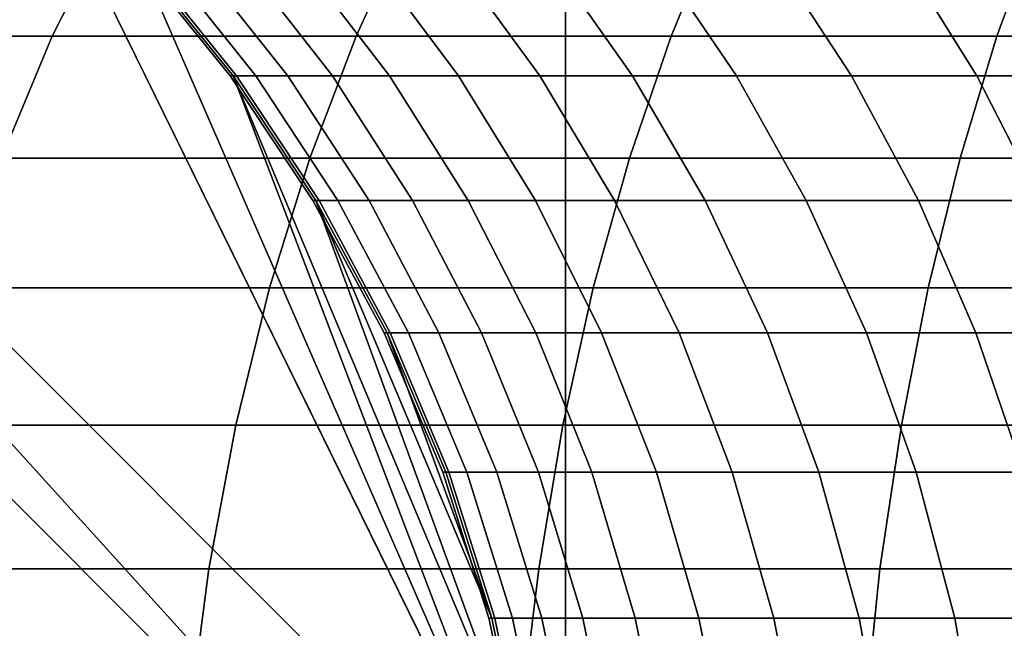
# Model space of a CAD drawing. Extents: x -0.284 to 0.284, y -0.088 to 0.
# Drawn here: x -0.239 to -0.229, y -0.068 to -0.062 of the extents above; entities that cross this region are included whole.
import ezdxf

# ---------------------------------------------------------------- set-up
doc = ezdxf.new("R2010")
doc.units = 0
doc.layers.add('L1_HALTERRING_FARBE2', color=7, linetype='CONTINUOUS')
doc.layers.add('L6_ROHR_FARBE', color=7, linetype='CONTINUOUS')

msp = doc.modelspace()

# ---------------------------------------------------------------- linework, layer by layer
at = {"layer": 'L1_HALTERRING_FARBE2', "color": 253}
for points, invisible_edges in [([(-0.233801, -0.012, 1.0307), (-0.266201, -0.072, 1.0307), (-0.266201, -0.012, 1.0307), (-0.233801, -0.012, 1.0307)], 9), ([(-0.266201, -0.072, 1.0307), (-0.233801, -0.012, 1.0307), (-0.266091, -0.073881, 1.0307), (-0.266201, -0.072, 1.0307)], 11), ([(-0.266201, -0.012, 1.0367), (-0.266091, -0.073881, 1.0367), (-0.233801, -0.012, 1.0367), (-0.266201, -0.012, 1.0367)], 11), ([(-0.266091, -0.073881, 1.0307), (-0.233801, -0.012, 1.0307), (-0.265764, -0.075736, 1.0307), (-0.266091, -0.073881, 1.0307)], 11), ([(-0.233801, -0.012, 1.0367), (-0.266091, -0.073881, 1.0367), (-0.265764, -0.075736, 1.0367), (-0.233801, -0.012, 1.0367)], 13), ([(-0.265764, -0.075736, 1.0307), (-0.233801, -0.012, 1.0307), (-0.265224, -0.077541, 1.0307), (-0.265764, -0.075736, 1.0307)], 11), ([(-0.233801, -0.012, 1.0367), (-0.265764, -0.075736, 1.0367), (-0.265224, -0.077541, 1.0367), (-0.233801, -0.012, 1.0367)], 13), ([(-0.265224, -0.077541, 1.0307), (-0.233801, -0.012, 1.0307), (-0.264478, -0.079271, 1.0307), (-0.265224, -0.077541, 1.0307)], 11), ([(-0.233801, -0.012, 1.0367), (-0.265224, -0.077541, 1.0367), (-0.264478, -0.079271, 1.0367), (-0.233801, -0.012, 1.0367)], 13), ([(-0.264478, -0.079271, 1.0307), (-0.233801, -0.012, 1.0307), (-0.263536, -0.080902, 1.0307), (-0.264478, -0.079271, 1.0307)], 11), ([(-0.233801, -0.012, 1.0367), (-0.264478, -0.079271, 1.0367), (-0.263536, -0.080902, 1.0367), (-0.233801, -0.012, 1.0367)], 13), ([(-0.263536, -0.080902, 1.0307), (-0.233801, -0.012, 1.0307), (-0.262411, -0.082413, 1.0307), (-0.263536, -0.080902, 1.0307)], 11), ([(-0.233801, -0.012, 1.0367), (-0.263536, -0.080902, 1.0367), (-0.262411, -0.082413, 1.0367), (-0.233801, -0.012, 1.0367)], 13), ([(-0.262411, -0.082413, 1.0307), (-0.233801, -0.012, 1.0307), (-0.261118, -0.083783, 1.0307), (-0.262411, -0.082413, 1.0307)], 11), ([(-0.233801, -0.012, 1.0367), (-0.262411, -0.082413, 1.0367), (-0.261118, -0.083783, 1.0367), (-0.233801, -0.012, 1.0367)], 13), ([(-0.261118, -0.083783, 1.0307), (-0.233801, -0.012, 1.0307), (-0.259675, -0.084994, 1.0307), (-0.261118, -0.083783, 1.0307)], 11), ([(-0.233801, -0.012, 1.0367), (-0.261118, -0.083783, 1.0367), (-0.259675, -0.084994, 1.0367), (-0.233801, -0.012, 1.0367)], 13), ([(-0.259675, -0.084994, 1.0307), (-0.233801, -0.012, 1.0307), (-0.258101, -0.08603, 1.0307), (-0.259675, -0.084994, 1.0307)], 11), ([(-0.233801, -0.012, 1.0367), (-0.259675, -0.084994, 1.0367), (-0.258101, -0.08603, 1.0367), (-0.233801, -0.012, 1.0367)], 13), ([(-0.258101, -0.08603, 1.0307), (-0.233801, -0.012, 1.0307), (-0.256417, -0.086875, 1.0307), (-0.258101, -0.08603, 1.0307)], 11), ([(-0.233801, -0.012, 1.0367), (-0.258101, -0.08603, 1.0367), (-0.256417, -0.086875, 1.0367), (-0.233801, -0.012, 1.0367)], 13), ([(-0.256417, -0.086875, 1.0307), (-0.233801, -0.012, 1.0307), (-0.254647, -0.087519, 1.0307), (-0.256417, -0.086875, 1.0307)], 11), ([(-0.233801, -0.012, 1.0367), (-0.256417, -0.086875, 1.0367), (-0.254647, -0.087519, 1.0367), (-0.233801, -0.012, 1.0367)], 13), ([(-0.254647, -0.087519, 1.0307), (-0.233801, -0.012, 1.0307), (-0.252814, -0.087954, 1.0307), (-0.254647, -0.087519, 1.0307)], 11), ([(-0.233801, -0.012, 1.0367), (-0.254647, -0.087519, 1.0367), (-0.252814, -0.087954, 1.0367), (-0.233801, -0.012, 1.0367)], 13), ([(-0.252814, -0.087954, 1.0307), (-0.233801, -0.012, 1.0307), (-0.250943, -0.088173, 1.0307), (-0.252814, -0.087954, 1.0307)], 11), ([(-0.233801, -0.012, 1.0367), (-0.252814, -0.087954, 1.0367), (-0.250943, -0.088173, 1.0367), (-0.233801, -0.012, 1.0367)], 13), ([(-0.250943, -0.088173, 1.0307), (-0.233801, -0.012, 1.0307), (-0.249059, -0.088173, 1.0307), (-0.250943, -0.088173, 1.0307)], 11), ([(-0.233801, -0.012, 1.0367), (-0.250943, -0.088173, 1.0367), (-0.249059, -0.088173, 1.0367), (-0.233801, -0.012, 1.0367)], 13), ([(-0.249059, -0.088173, 1.0307), (-0.233801, -0.012, 1.0307), (-0.247188, -0.087954, 1.0307), (-0.249059, -0.088173, 1.0307)], 11), ([(-0.233801, -0.012, 1.0367), (-0.249059, -0.088173, 1.0367), (-0.247188, -0.087954, 1.0367), (-0.233801, -0.012, 1.0367)], 13), ([(-0.247188, -0.087954, 1.0307), (-0.233801, -0.012, 1.0307), (-0.245355, -0.087519, 1.0307), (-0.247188, -0.087954, 1.0307)], 11), ([(-0.233801, -0.012, 1.0367), (-0.247188, -0.087954, 1.0367), (-0.245355, -0.087519, 1.0367), (-0.233801, -0.012, 1.0367)], 13), ([(-0.245355, -0.087519, 1.0307), (-0.233801, -0.012, 1.0307), (-0.243585, -0.086875, 1.0307), (-0.245355, -0.087519, 1.0307)], 11), ([(-0.233801, -0.012, 1.0367), (-0.245355, -0.087519, 1.0367), (-0.243585, -0.086875, 1.0367), (-0.233801, -0.012, 1.0367)], 13), ([(-0.243585, -0.086875, 1.0307), (-0.233801, -0.012, 1.0307), (-0.241901, -0.08603, 1.0307), (-0.243585, -0.086875, 1.0307)], 11), ([(-0.233801, -0.012, 1.0367), (-0.243585, -0.086875, 1.0367), (-0.241901, -0.08603, 1.0367), (-0.233801, -0.012, 1.0367)], 13), ([(-0.241901, -0.08603, 1.0307), (-0.233801, -0.012, 1.0307), (-0.240327, -0.084994, 1.0307), (-0.241901, -0.08603, 1.0307)], 11), ([(-0.233801, -0.012, 1.0367), (-0.241901, -0.08603, 1.0367), (-0.240327, -0.084994, 1.0367), (-0.233801, -0.012, 1.0367)], 13), ([(-0.240327, -0.084994, 1.0307), (-0.233801, -0.012, 1.0307), (-0.238884, -0.083783, 1.0307), (-0.240327, -0.084994, 1.0307)], 11), ([(-0.233801, -0.012, 1.0367), (-0.240327, -0.084994, 1.0367), (-0.238884, -0.083783, 1.0367), (-0.233801, -0.012, 1.0367)], 13), ([(-0.238884, -0.083783, 1.0307), (-0.233801, -0.012, 1.0307), (-0.237591, -0.082413, 1.0307), (-0.238884, -0.083783, 1.0307)], 11), ([(-0.233801, -0.012, 1.0367), (-0.238884, -0.083783, 1.0367), (-0.237591, -0.082413, 1.0367), (-0.233801, -0.012, 1.0367)], 13), ([(-0.237591, -0.082413, 1.0307), (-0.233801, -0.012, 1.0307), (-0.236466, -0.080902, 1.0307), (-0.237591, -0.082413, 1.0307)], 11), ([(-0.233801, -0.012, 1.0367), (-0.237591, -0.082413, 1.0367), (-0.236466, -0.080902, 1.0367), (-0.233801, -0.012, 1.0367)], 13), ([(-0.236466, -0.080902, 1.0307), (-0.233801, -0.012, 1.0307), (-0.235524, -0.079271, 1.0307), (-0.236466, -0.080902, 1.0307)], 11), ([(-0.233801, -0.012, 1.0367), (-0.236466, -0.080902, 1.0367), (-0.235524, -0.079271, 1.0367), (-0.233801, -0.012, 1.0367)], 13), ([(-0.235524, -0.079271, 1.0307), (-0.233801, -0.012, 1.0307), (-0.234778, -0.077541, 1.0307), (-0.235524, -0.079271, 1.0307)], 11), ([(-0.233801, -0.012, 1.0367), (-0.235524, -0.079271, 1.0367), (-0.234778, -0.077541, 1.0367), (-0.233801, -0.012, 1.0367)], 13), ([(-0.234778, -0.077541, 1.0307), (-0.233801, -0.012, 1.0307), (-0.234238, -0.075736, 1.0307), (-0.234778, -0.077541, 1.0307)], 11), ([(-0.233801, -0.012, 1.0367), (-0.234778, -0.077541, 1.0367), (-0.234238, -0.075736, 1.0367), (-0.233801, -0.012, 1.0367)], 13), ([(-0.234238, -0.075736, 1.0307), (-0.233801, -0.012, 1.0307), (-0.233911, -0.073881, 1.0307), (-0.234238, -0.075736, 1.0307)], 11), ([(-0.233801, -0.012, 1.0367), (-0.234238, -0.075736, 1.0367), (-0.233911, -0.073881, 1.0367), (-0.233801, -0.012, 1.0367)], 13), ([(-0.233911, -0.073881, 1.0307), (-0.233801, -0.012, 1.0307), (-0.233801, -0.072, 1.0307), (-0.233911, -0.073881, 1.0307)], 9), ([(-0.233801, -0.012, 1.0367), (-0.233911, -0.073881, 1.0367), (-0.233801, -0.072, 1.0367), (-0.233801, -0.012, 1.0367)], 9), ([(-0.233801, -0.072, 1.0307), (-0.233801, -0.012, 1.0367), (-0.233801, -0.072, 1.0367), (-0.233801, -0.072, 1.0307)], 9), ([(-0.233801, -0.012, 1.0367), (-0.233801, -0.072, 1.0307), (-0.233801, -0.012, 1.0307), (-0.233801, -0.012, 1.0367)], 9)]:
    msp.add_3dface(points, dxfattribs=dict(at, invisible_edges=invisible_edges))
at = {"layer": 'L6_ROHR_FARBE', "color": 253}
for points, invisible_edges in [([(-0.234002, -0.072018, 1.0307), (-0.249982, -0.087998, 1.0307), (-0.249982, -0.056038, 1.0307), (-0.234002, -0.072018, 1.0307)], 8), ([(-0.234002, -0.072018, 1.0307), (-0.249982, -0.056038, 1.0307), (-0.24841, -0.056114, 1.0307), (-0.234002, -0.072018, 1.0307)], 8), ([(-0.234002, -0.072018, 1.0307), (-0.24841, -0.056114, 1.0307), (-0.234078, -0.070446, 1.0307), (-0.234002, -0.072018, 1.0307)], 8), ([(-0.234078, -0.070446, 1.0307), (-0.24841, -0.056114, 1.0307), (-0.239028, -0.060371, 1.0307), (-0.234078, -0.070446, 1.0307)], 8), ([(-0.234078, -0.070446, 1.0307), (-0.239028, -0.060371, 1.0307), (-0.238004, -0.061427, 1.0307), (-0.234078, -0.070446, 1.0307)], 8), ([(-0.238303, -0.061064, 0.032862), (-0.241728, -0.062181, 0.034307), (-0.238866, -0.062181, 0.032086), (-0.238303, -0.061064, 0.032862)], 9), ([(-0.241728, -0.062181, 0.034307), (-0.238303, -0.061064, 0.032862), (-0.241118, -0.061064, 0.035045), (-0.241728, -0.062181, 0.034307)], 9), ([(-0.235354, -0.061064, 0.030859), (-0.238866, -0.062181, 0.032086), (-0.235868, -0.062181, 0.03005), (-0.235354, -0.061064, 0.030859)], 9), ([(-0.238866, -0.062181, 0.032086), (-0.235354, -0.061064, 0.030859), (-0.238303, -0.061064, 0.032862), (-0.238866, -0.062181, 0.032086)], 9), ([(-0.232758, -0.062181, 0.028211), (-0.235354, -0.061064, 0.030859), (-0.235868, -0.062181, 0.03005), (-0.232758, -0.062181, 0.028211)], 9), ([(-0.235354, -0.061064, 0.030859), (-0.232758, -0.062181, 0.028211), (-0.232296, -0.061064, 0.029051), (-0.235354, -0.061064, 0.030859)], 9), ([(-0.229541, -0.062181, 0.026571), (-0.232296, -0.061064, 0.029051), (-0.232758, -0.062181, 0.028211), (-0.229541, -0.062181, 0.026571)], 9), ([(-0.232296, -0.061064, 0.029051), (-0.229541, -0.062181, 0.026571), (-0.229133, -0.061064, 0.027438), (-0.232296, -0.061064, 0.029051)], 9), ([(-0.226217, -0.062181, 0.025132), (-0.229133, -0.061064, 0.027438), (-0.229541, -0.062181, 0.026571), (-0.226217, -0.062181, 0.025132)], 9), ([(-0.238033, -0.061427, 0.078637), (-0.237047, -0.062573, 0.076683), (-0.23711, -0.062573, 0.078651), (-0.238033, -0.061427, 0.078637)], 9), ([(-0.237047, -0.062573, 0.076683), (-0.238033, -0.061427, 0.078637), (-0.237969, -0.061427, 0.076625), (-0.237047, -0.062573, 0.076683)], 9), ([(-0.23711, -0.062573, 0.078651), (-0.238004, -0.061427, 1.0307), (-0.238033, -0.061427, 0.078637), (-0.23711, -0.062573, 0.078651)], 9), ([(-0.238004, -0.061427, 1.0307), (-0.23711, -0.062573, 0.078651), (-0.23708, -0.062573, 1.0307), (-0.238004, -0.061427, 1.0307)], 9), ([(-0.234078, -0.070446, 1.0307), (-0.238004, -0.061427, 1.0307), (-0.23708, -0.062573, 1.0307), (-0.234078, -0.070446, 1.0307)], 8), ([(-0.237969, -0.061427, 0.076625), (-0.236857, -0.062573, 0.074676), (-0.237047, -0.062573, 0.076683), (-0.237969, -0.061427, 0.076625)], 9), ([(-0.236857, -0.062573, 0.074676), (-0.237969, -0.061427, 0.076625), (-0.237773, -0.061427, 0.07456), (-0.236857, -0.062573, 0.074676)], 9), ([(-0.237773, -0.061427, 0.07456), (-0.236541, -0.062573, 0.072683), (-0.236857, -0.062573, 0.074676), (-0.237773, -0.061427, 0.07456)], 9), ([(-0.236541, -0.062573, 0.072683), (-0.237773, -0.061427, 0.07456), (-0.237449, -0.061427, 0.07251), (-0.236541, -0.062573, 0.072683)], 9), ([(-0.237449, -0.061427, 0.07251), (-0.236101, -0.062573, 0.070714), (-0.236541, -0.062573, 0.072683), (-0.237449, -0.061427, 0.07251)], 9), ([(-0.236101, -0.062573, 0.070714), (-0.237449, -0.061427, 0.07251), (-0.236996, -0.061427, 0.070484), (-0.236101, -0.062573, 0.070714)], 9), ([(-0.236996, -0.061427, 0.070484), (-0.235538, -0.062573, 0.068778), (-0.236101, -0.062573, 0.070714), (-0.236996, -0.061427, 0.070484)], 9), ([(-0.235538, -0.062573, 0.068778), (-0.236996, -0.061427, 0.070484), (-0.236417, -0.061427, 0.068492), (-0.235538, -0.062573, 0.068778)], 9), ([(-0.236417, -0.061427, 0.068492), (-0.234856, -0.062573, 0.066879), (-0.235538, -0.062573, 0.068778), (-0.236417, -0.061427, 0.068492)], 9), ([(-0.234856, -0.062573, 0.066879), (-0.236417, -0.061427, 0.068492), (-0.235715, -0.061427, 0.066539), (-0.234856, -0.062573, 0.066879)], 9), ([(-0.235715, -0.061427, 0.066539), (-0.234054, -0.062573, 0.065027), (-0.234856, -0.062573, 0.066879), (-0.235715, -0.061427, 0.066539)], 9), ([(-0.234054, -0.062573, 0.065027), (-0.235715, -0.061427, 0.066539), (-0.234889, -0.061427, 0.064633), (-0.234054, -0.062573, 0.065027)], 9), ([(-0.234889, -0.061427, 0.064633), (-0.233138, -0.062573, 0.063231), (-0.234054, -0.062573, 0.065027), (-0.234889, -0.061427, 0.064633)], 9), ([(-0.233138, -0.062573, 0.063231), (-0.234889, -0.061427, 0.064633), (-0.233948, -0.061427, 0.062786), (-0.233138, -0.062573, 0.063231)], 9), ([(-0.233948, -0.061427, 0.062786), (-0.232112, -0.062573, 0.061496), (-0.233138, -0.062573, 0.063231), (-0.233948, -0.061427, 0.062786)], 9), ([(-0.232112, -0.062573, 0.061496), (-0.233948, -0.061427, 0.062786), (-0.232892, -0.061427, 0.061001), (-0.232112, -0.062573, 0.061496)], 9), ([(-0.232892, -0.061427, 0.061001), (-0.230978, -0.062573, 0.059826), (-0.232112, -0.062573, 0.061496), (-0.232892, -0.061427, 0.061001)], 9), ([(-0.230978, -0.062573, 0.059826), (-0.232892, -0.061427, 0.061001), (-0.231725, -0.061427, 0.059283), (-0.230978, -0.062573, 0.059826)], 9), ([(-0.229741, -0.062573, 0.058232), (-0.231725, -0.061427, 0.059283), (-0.230453, -0.061427, 0.057643), (-0.229741, -0.062573, 0.058232)], 9), ([(-0.231725, -0.061427, 0.059283), (-0.229741, -0.062573, 0.058232), (-0.230978, -0.062573, 0.059826), (-0.231725, -0.061427, 0.059283)], 9), ([(-0.228408, -0.062573, 0.056719), (-0.230453, -0.061427, 0.057643), (-0.229081, -0.061427, 0.056087), (-0.228408, -0.062573, 0.056719)], 9), ([(-0.230453, -0.061427, 0.057643), (-0.228408, -0.062573, 0.056719), (-0.229741, -0.062573, 0.058232), (-0.230453, -0.061427, 0.057643)], 9), ([(-0.241728, -0.062181, 0.034307), (-0.239367, -0.063385, 0.031396), (-0.238866, -0.062181, 0.032086), (-0.241728, -0.062181, 0.034307)], 9), ([(-0.236325, -0.063385, 0.029329), (-0.238866, -0.062181, 0.032086), (-0.239367, -0.063385, 0.031396), (-0.236325, -0.063385, 0.029329)], 9), ([(-0.238866, -0.062181, 0.032086), (-0.236325, -0.063385, 0.029329), (-0.235868, -0.062181, 0.03005), (-0.238866, -0.062181, 0.032086)], 9), ([(-0.233169, -0.063385, 0.027464), (-0.235868, -0.062181, 0.03005), (-0.236325, -0.063385, 0.029329), (-0.233169, -0.063385, 0.027464)], 9), ([(-0.235868, -0.062181, 0.03005), (-0.233169, -0.063385, 0.027464), (-0.232758, -0.062181, 0.028211), (-0.235868, -0.062181, 0.03005)], 9), ([(-0.229904, -0.063385, 0.025799), (-0.232758, -0.062181, 0.028211), (-0.233169, -0.063385, 0.027464), (-0.229904, -0.063385, 0.025799)], 9), ([(-0.232758, -0.062181, 0.028211), (-0.229904, -0.063385, 0.025799), (-0.229541, -0.062181, 0.026571), (-0.232758, -0.062181, 0.028211)], 9), ([(-0.226531, -0.063385, 0.024339), (-0.229541, -0.062181, 0.026571), (-0.229904, -0.063385, 0.025799), (-0.226531, -0.063385, 0.024339)], 9), ([(-0.229541, -0.062181, 0.026571), (-0.226531, -0.063385, 0.024339), (-0.226217, -0.062181, 0.025132), (-0.229541, -0.062181, 0.026571)], 9), ([(-0.23711, -0.062573, 0.078651), (-0.236232, -0.063804, 0.076734), (-0.236293, -0.063804, 0.078664), (-0.23711, -0.062573, 0.078651)], 9), ([(-0.236232, -0.063804, 0.076734), (-0.23711, -0.062573, 0.078651), (-0.237047, -0.062573, 0.076683), (-0.236232, -0.063804, 0.076734)], 9), ([(-0.236293, -0.063804, 0.078664), (-0.23708, -0.062573, 1.0307), (-0.23711, -0.062573, 0.078651), (-0.236293, -0.063804, 0.078664)], 9), ([(-0.23708, -0.062573, 1.0307), (-0.236293, -0.063804, 0.078664), (-0.236264, -0.063804, 1.0307), (-0.23708, -0.062573, 1.0307)], 9), ([(-0.234078, -0.070446, 1.0307), (-0.23708, -0.062573, 1.0307), (-0.234211, -0.069422, 1.0307), (-0.234078, -0.070446, 1.0307)], 8), ([(-0.234211, -0.069422, 1.0307), (-0.23708, -0.062573, 1.0307), (-0.236264, -0.063804, 1.0307), (-0.234211, -0.069422, 1.0307)], 8), ([(-0.237047, -0.062573, 0.076683), (-0.236046, -0.063804, 0.074778), (-0.236232, -0.063804, 0.076734), (-0.237047, -0.062573, 0.076683)], 9), ([(-0.236046, -0.063804, 0.074778), (-0.237047, -0.062573, 0.076683), (-0.236857, -0.062573, 0.074676), (-0.236046, -0.063804, 0.074778)], 9), ([(-0.236857, -0.062573, 0.074676), (-0.235739, -0.063804, 0.072836), (-0.236046, -0.063804, 0.074778), (-0.236857, -0.062573, 0.074676)], 9), ([(-0.235739, -0.063804, 0.072836), (-0.236857, -0.062573, 0.074676), (-0.236541, -0.062573, 0.072683), (-0.235739, -0.063804, 0.072836)], 9), ([(-0.236541, -0.062573, 0.072683), (-0.23531, -0.063804, 0.070917), (-0.235739, -0.063804, 0.072836), (-0.236541, -0.062573, 0.072683)], 9), ([(-0.23531, -0.063804, 0.070917), (-0.236541, -0.062573, 0.072683), (-0.236101, -0.062573, 0.070714), (-0.23531, -0.063804, 0.070917)], 9), ([(-0.236101, -0.062573, 0.070714), (-0.234762, -0.063804, 0.06903), (-0.23531, -0.063804, 0.070917), (-0.236101, -0.062573, 0.070714)], 9), ([(-0.234762, -0.063804, 0.06903), (-0.236101, -0.062573, 0.070714), (-0.235538, -0.062573, 0.068778), (-0.234762, -0.063804, 0.06903)], 9), ([(-0.235538, -0.062573, 0.068778), (-0.234097, -0.063804, 0.06718), (-0.234762, -0.063804, 0.06903), (-0.235538, -0.062573, 0.068778)], 9), ([(-0.234097, -0.063804, 0.06718), (-0.235538, -0.062573, 0.068778), (-0.234856, -0.062573, 0.066879), (-0.234097, -0.063804, 0.06718)], 9), ([(-0.234856, -0.062573, 0.066879), (-0.233315, -0.063804, 0.065375), (-0.234097, -0.063804, 0.06718), (-0.234856, -0.062573, 0.066879)], 9), ([(-0.233315, -0.063804, 0.065375), (-0.234856, -0.062573, 0.066879), (-0.234054, -0.062573, 0.065027), (-0.233315, -0.063804, 0.065375)], 9), ([(-0.234054, -0.062573, 0.065027), (-0.232423, -0.063804, 0.063625), (-0.233315, -0.063804, 0.065375), (-0.234054, -0.062573, 0.065027)], 9), ([(-0.232423, -0.063804, 0.063625), (-0.234054, -0.062573, 0.065027), (-0.233138, -0.062573, 0.063231), (-0.232423, -0.063804, 0.063625)], 9), ([(-0.233138, -0.062573, 0.063231), (-0.231423, -0.063804, 0.061933), (-0.232423, -0.063804, 0.063625), (-0.233138, -0.062573, 0.063231)], 9), ([(-0.231423, -0.063804, 0.061933), (-0.233138, -0.062573, 0.063231), (-0.232112, -0.062573, 0.061496), (-0.231423, -0.063804, 0.061933)], 9), ([(-0.232112, -0.062573, 0.061496), (-0.230317, -0.063804, 0.060306), (-0.231423, -0.063804, 0.061933), (-0.232112, -0.062573, 0.061496)], 9), ([(-0.230317, -0.063804, 0.060306), (-0.232112, -0.062573, 0.061496), (-0.230978, -0.062573, 0.059826), (-0.230317, -0.063804, 0.060306)], 9), ([(-0.230978, -0.062573, 0.059826), (-0.229112, -0.063804, 0.058753), (-0.230317, -0.063804, 0.060306), (-0.230978, -0.062573, 0.059826)], 9), ([(-0.229112, -0.063804, 0.058753), (-0.230978, -0.062573, 0.059826), (-0.229741, -0.062573, 0.058232), (-0.229112, -0.063804, 0.058753)], 9), ([(-0.229741, -0.062573, 0.058232), (-0.227812, -0.063804, 0.057278), (-0.229112, -0.063804, 0.058753), (-0.229741, -0.062573, 0.058232)], 9), ([(-0.227812, -0.063804, 0.057278), (-0.229741, -0.062573, 0.058232), (-0.228408, -0.062573, 0.056719), (-0.227812, -0.063804, 0.057278)], 9), ([(-0.236722, -0.064667, 0.028703), (-0.239367, -0.063385, 0.031396), (-0.239803, -0.064667, 0.030797), (-0.236722, -0.064667, 0.028703)], 9), ([(-0.239367, -0.063385, 0.031396), (-0.236722, -0.064667, 0.028703), (-0.236325, -0.063385, 0.029329), (-0.239367, -0.063385, 0.031396)], 9), ([(-0.233526, -0.064667, 0.026814), (-0.236325, -0.063385, 0.029329), (-0.236722, -0.064667, 0.028703), (-0.233526, -0.064667, 0.026814)], 9), ([(-0.236325, -0.063385, 0.029329), (-0.233526, -0.064667, 0.026814), (-0.233169, -0.063385, 0.027464), (-0.236325, -0.063385, 0.029329)], 9), ([(-0.23022, -0.064667, 0.025129), (-0.233169, -0.063385, 0.027464), (-0.233526, -0.064667, 0.026814), (-0.23022, -0.064667, 0.025129)], 9), ([(-0.233169, -0.063385, 0.027464), (-0.23022, -0.064667, 0.025129), (-0.229904, -0.063385, 0.025799), (-0.233169, -0.063385, 0.027464)], 9), ([(-0.226804, -0.064667, 0.02365), (-0.229904, -0.063385, 0.025799), (-0.23022, -0.064667, 0.025129), (-0.226804, -0.064667, 0.02365)], 9), ([(-0.229904, -0.063385, 0.025799), (-0.226804, -0.064667, 0.02365), (-0.226531, -0.063385, 0.024339), (-0.229904, -0.063385, 0.025799)], 9), ([(-0.236293, -0.063804, 0.078664), (-0.235531, -0.065111, 0.076779), (-0.235591, -0.065111, 0.078675), (-0.236293, -0.063804, 0.078664)], 9), ([(-0.235531, -0.065111, 0.076779), (-0.236293, -0.063804, 0.078664), (-0.236232, -0.063804, 0.076734), (-0.235531, -0.065111, 0.076779)], 9), ([(-0.235591, -0.065111, 0.078675), (-0.236264, -0.063804, 1.0307), (-0.236293, -0.063804, 0.078664), (-0.235591, -0.065111, 0.078675)], 9), ([(-0.236264, -0.063804, 1.0307), (-0.235591, -0.065111, 0.078675), (-0.235562, -0.065111, 1.0307), (-0.236264, -0.063804, 1.0307)], 9), ([(-0.234211, -0.069422, 1.0307), (-0.236264, -0.063804, 1.0307), (-0.234528, -0.067927, 1.0307), (-0.234211, -0.069422, 1.0307)], 8), ([(-0.234528, -0.067927, 1.0307), (-0.236264, -0.063804, 1.0307), (-0.235562, -0.065111, 1.0307), (-0.234528, -0.067927, 1.0307)], 8), ([(-0.236232, -0.063804, 0.076734), (-0.23535, -0.065111, 0.074866), (-0.235531, -0.065111, 0.076779), (-0.236232, -0.063804, 0.076734)], 9), ([(-0.23535, -0.065111, 0.074866), (-0.236232, -0.063804, 0.076734), (-0.236046, -0.063804, 0.074778), (-0.23535, -0.065111, 0.074866)], 9), ([(-0.236046, -0.063804, 0.074778), (-0.235049, -0.065111, 0.072967), (-0.23535, -0.065111, 0.074866), (-0.236046, -0.063804, 0.074778)], 9), ([(-0.235049, -0.065111, 0.072967), (-0.236046, -0.063804, 0.074778), (-0.235739, -0.063804, 0.072836), (-0.235049, -0.065111, 0.072967)], 9), ([(-0.235739, -0.063804, 0.072836), (-0.23463, -0.065111, 0.071091), (-0.235049, -0.065111, 0.072967), (-0.235739, -0.063804, 0.072836)], 9), ([(-0.23463, -0.065111, 0.071091), (-0.235739, -0.063804, 0.072836), (-0.23531, -0.063804, 0.070917), (-0.23463, -0.065111, 0.071091)], 9), ([(-0.23531, -0.063804, 0.070917), (-0.234094, -0.065111, 0.069247), (-0.23463, -0.065111, 0.071091), (-0.23531, -0.063804, 0.070917)], 9), ([(-0.234094, -0.065111, 0.069247), (-0.23531, -0.063804, 0.070917), (-0.234762, -0.063804, 0.06903), (-0.234094, -0.065111, 0.069247)], 9), ([(-0.234762, -0.063804, 0.06903), (-0.233444, -0.065111, 0.067438), (-0.234094, -0.065111, 0.069247), (-0.234762, -0.063804, 0.06903)], 9), ([(-0.233444, -0.065111, 0.067438), (-0.234762, -0.063804, 0.06903), (-0.234097, -0.063804, 0.06718), (-0.233444, -0.065111, 0.067438)], 9), ([(-0.234097, -0.063804, 0.06718), (-0.232679, -0.065111, 0.065674), (-0.233444, -0.065111, 0.067438), (-0.234097, -0.063804, 0.06718)], 9), ([(-0.232679, -0.065111, 0.065674), (-0.234097, -0.063804, 0.06718), (-0.233315, -0.063804, 0.065375), (-0.232679, -0.065111, 0.065674)], 9), ([(-0.233315, -0.063804, 0.065375), (-0.231807, -0.065111, 0.063963), (-0.232679, -0.065111, 0.065674), (-0.233315, -0.063804, 0.065375)], 9), ([(-0.231807, -0.065111, 0.063963), (-0.233315, -0.063804, 0.065375), (-0.232423, -0.063804, 0.063625), (-0.231807, -0.065111, 0.063963)], 9), ([(-0.232423, -0.063804, 0.063625), (-0.230829, -0.065111, 0.062309), (-0.231807, -0.065111, 0.063963), (-0.232423, -0.063804, 0.063625)], 9), ([(-0.230829, -0.065111, 0.062309), (-0.232423, -0.063804, 0.063625), (-0.231423, -0.063804, 0.061933), (-0.230829, -0.065111, 0.062309)], 9), ([(-0.231423, -0.063804, 0.061933), (-0.229749, -0.065111, 0.060719), (-0.230829, -0.065111, 0.062309), (-0.231423, -0.063804, 0.061933)], 9), ([(-0.229749, -0.065111, 0.060719), (-0.231423, -0.063804, 0.061933), (-0.230317, -0.063804, 0.060306), (-0.229749, -0.065111, 0.060719)], 9), ([(-0.230317, -0.063804, 0.060306), (-0.228571, -0.065111, 0.0592), (-0.229749, -0.065111, 0.060719), (-0.230317, -0.063804, 0.060306)], 9), ([(-0.228571, -0.065111, 0.0592), (-0.230317, -0.063804, 0.060306), (-0.229112, -0.063804, 0.058753), (-0.228571, -0.065111, 0.0592)], 9), ([(-0.237055, -0.066021, 0.028178), (-0.239803, -0.064667, 0.030797), (-0.240169, -0.066021, 0.030293), (-0.237055, -0.066021, 0.028178)], 9), ([(-0.239803, -0.064667, 0.030797), (-0.237055, -0.066021, 0.028178), (-0.236722, -0.064667, 0.028703), (-0.239803, -0.064667, 0.030797)], 9), ([(-0.233826, -0.066021, 0.026269), (-0.236722, -0.064667, 0.028703), (-0.237055, -0.066021, 0.028178), (-0.233826, -0.066021, 0.026269)], 9), ([(-0.236722, -0.064667, 0.028703), (-0.233826, -0.066021, 0.026269), (-0.233526, -0.064667, 0.026814), (-0.236722, -0.064667, 0.028703)], 9), ([(-0.230485, -0.066021, 0.024566), (-0.233526, -0.064667, 0.026814), (-0.233826, -0.066021, 0.026269), (-0.230485, -0.066021, 0.024566)], 9), ([(-0.233526, -0.064667, 0.026814), (-0.230485, -0.066021, 0.024566), (-0.23022, -0.064667, 0.025129), (-0.233526, -0.064667, 0.026814)], 9), ([(-0.227033, -0.066021, 0.023071), (-0.23022, -0.064667, 0.025129), (-0.230485, -0.066021, 0.024566), (-0.227033, -0.066021, 0.023071)], 9), ([(-0.23022, -0.064667, 0.025129), (-0.227033, -0.066021, 0.023071), (-0.226804, -0.064667, 0.02365), (-0.23022, -0.064667, 0.025129)], 9), ([(-0.235591, -0.065111, 0.078675), (-0.234951, -0.066487, 0.076815), (-0.23501, -0.066487, 0.078684), (-0.235591, -0.065111, 0.078675)], 9), ([(-0.234951, -0.066487, 0.076815), (-0.235591, -0.065111, 0.078675), (-0.235531, -0.065111, 0.076779), (-0.234951, -0.066487, 0.076815)], 9), ([(-0.23501, -0.066487, 0.078684), (-0.235562, -0.065111, 1.0307), (-0.235591, -0.065111, 0.078675), (-0.23501, -0.066487, 0.078684)], 9), ([(-0.235562, -0.065111, 1.0307), (-0.23501, -0.066487, 0.078684), (-0.234981, -0.066487, 1.0307), (-0.235562, -0.065111, 1.0307)], 9), ([(-0.234528, -0.067927, 1.0307), (-0.235562, -0.065111, 1.0307), (-0.234981, -0.066487, 1.0307), (-0.234528, -0.067927, 1.0307)], 8), ([(-0.235531, -0.065111, 0.076779), (-0.234773, -0.066487, 0.074939), (-0.234951, -0.066487, 0.076815), (-0.235531, -0.065111, 0.076779)], 9), ([(-0.234773, -0.066487, 0.074939), (-0.235531, -0.065111, 0.076779), (-0.23535, -0.065111, 0.074866), (-0.234773, -0.066487, 0.074939)], 9), ([(-0.23535, -0.065111, 0.074866), (-0.234479, -0.066487, 0.073076), (-0.234773, -0.066487, 0.074939), (-0.23535, -0.065111, 0.074866)], 9), ([(-0.234479, -0.066487, 0.073076), (-0.23535, -0.065111, 0.074866), (-0.235049, -0.065111, 0.072967), (-0.234479, -0.066487, 0.073076)], 9), ([(-0.235049, -0.065111, 0.072967), (-0.234067, -0.066487, 0.071236), (-0.234479, -0.066487, 0.073076), (-0.235049, -0.065111, 0.072967)], 9), ([(-0.234067, -0.066487, 0.071236), (-0.235049, -0.065111, 0.072967), (-0.23463, -0.065111, 0.071091), (-0.234067, -0.066487, 0.071236)], 9), ([(-0.23463, -0.065111, 0.071091), (-0.233541, -0.066487, 0.069426), (-0.234067, -0.066487, 0.071236), (-0.23463, -0.065111, 0.071091)], 9), ([(-0.233541, -0.066487, 0.069426), (-0.23463, -0.065111, 0.071091), (-0.234094, -0.065111, 0.069247), (-0.233541, -0.066487, 0.069426)], 9), ([(-0.234094, -0.065111, 0.069247), (-0.232903, -0.066487, 0.067652), (-0.233541, -0.066487, 0.069426), (-0.234094, -0.065111, 0.069247)], 9), ([(-0.232903, -0.066487, 0.067652), (-0.234094, -0.065111, 0.069247), (-0.233444, -0.065111, 0.067438), (-0.232903, -0.066487, 0.067652)], 9), ([(-0.233444, -0.065111, 0.067438), (-0.232154, -0.066487, 0.065922), (-0.232903, -0.066487, 0.067652), (-0.233444, -0.065111, 0.067438)], 9), ([(-0.232154, -0.066487, 0.065922), (-0.233444, -0.065111, 0.067438), (-0.232679, -0.065111, 0.065674), (-0.232154, -0.066487, 0.065922)], 9), ([(-0.232679, -0.065111, 0.065674), (-0.231298, -0.066487, 0.064243), (-0.232154, -0.066487, 0.065922), (-0.232679, -0.065111, 0.065674)], 9), ([(-0.231298, -0.066487, 0.064243), (-0.232679, -0.065111, 0.065674), (-0.231807, -0.065111, 0.063963), (-0.231298, -0.066487, 0.064243)], 9), ([(-0.231807, -0.065111, 0.063963), (-0.230339, -0.066487, 0.06262), (-0.231298, -0.066487, 0.064243), (-0.231807, -0.065111, 0.063963)], 9), ([(-0.230339, -0.066487, 0.06262), (-0.231807, -0.065111, 0.063963), (-0.230829, -0.065111, 0.062309), (-0.230339, -0.066487, 0.06262)], 9), ([(-0.230829, -0.065111, 0.062309), (-0.229279, -0.066487, 0.06106), (-0.230339, -0.066487, 0.06262), (-0.230829, -0.065111, 0.062309)], 9), ([(-0.229279, -0.066487, 0.06106), (-0.230829, -0.065111, 0.062309), (-0.229749, -0.065111, 0.060719), (-0.229279, -0.066487, 0.06106)], 9), ([(-0.229749, -0.065111, 0.060719), (-0.228123, -0.066487, 0.059571), (-0.229279, -0.066487, 0.06106), (-0.229749, -0.065111, 0.060719)], 9), ([(-0.228123, -0.066487, 0.059571), (-0.229749, -0.065111, 0.060719), (-0.228571, -0.065111, 0.0592), (-0.228123, -0.066487, 0.059571)], 9), ([(-0.237321, -0.067441, 0.027759), (-0.240169, -0.066021, 0.030293), (-0.24046, -0.067441, 0.029892), (-0.237321, -0.067441, 0.027759)], 9), ([(-0.240169, -0.066021, 0.030293), (-0.237321, -0.067441, 0.027759), (-0.237055, -0.066021, 0.028178), (-0.240169, -0.066021, 0.030293)], 9), ([(-0.234065, -0.067441, 0.025834), (-0.237055, -0.066021, 0.028178), (-0.237321, -0.067441, 0.027759), (-0.234065, -0.067441, 0.025834)], 9), ([(-0.237055, -0.066021, 0.028178), (-0.234065, -0.067441, 0.025834), (-0.233826, -0.066021, 0.026269), (-0.237055, -0.066021, 0.028178)], 9), ([(-0.230696, -0.067441, 0.024117), (-0.233826, -0.066021, 0.026269), (-0.234065, -0.067441, 0.025834), (-0.230696, -0.067441, 0.024117)], 9), ([(-0.233826, -0.066021, 0.026269), (-0.230696, -0.067441, 0.024117), (-0.230485, -0.066021, 0.024566), (-0.233826, -0.066021, 0.026269)], 9), ([(-0.227216, -0.067441, 0.02261), (-0.230485, -0.066021, 0.024566), (-0.230696, -0.067441, 0.024117), (-0.227216, -0.067441, 0.02261)], 9), ([(-0.230485, -0.066021, 0.024566), (-0.227216, -0.067441, 0.02261), (-0.227033, -0.066021, 0.023071), (-0.230485, -0.066021, 0.024566)], 9), ([(-0.23501, -0.066487, 0.078684), (-0.234499, -0.067927, 0.076843), (-0.234557, -0.067927, 0.078691), (-0.23501, -0.066487, 0.078684)], 9), ([(-0.234499, -0.067927, 0.076843), (-0.23501, -0.066487, 0.078684), (-0.234951, -0.066487, 0.076815), (-0.234499, -0.067927, 0.076843)], 9), ([(-0.234557, -0.067927, 0.078691), (-0.234981, -0.066487, 1.0307), (-0.23501, -0.066487, 0.078684), (-0.234557, -0.067927, 0.078691)], 9), ([(-0.234981, -0.066487, 1.0307), (-0.234557, -0.067927, 0.078691), (-0.234528, -0.067927, 1.0307), (-0.234981, -0.066487, 1.0307)], 9), ([(-0.234951, -0.066487, 0.076815), (-0.234324, -0.067927, 0.074996), (-0.234499, -0.067927, 0.076843), (-0.234951, -0.066487, 0.076815)], 9), ([(-0.234324, -0.067927, 0.074996), (-0.234951, -0.066487, 0.076815), (-0.234773, -0.066487, 0.074939), (-0.234324, -0.067927, 0.074996)], 9), ([(-0.234773, -0.066487, 0.074939), (-0.234034, -0.067927, 0.073161), (-0.234324, -0.067927, 0.074996), (-0.234773, -0.066487, 0.074939)], 9), ([(-0.234034, -0.067927, 0.073161), (-0.234773, -0.066487, 0.074939), (-0.234479, -0.066487, 0.073076), (-0.234034, -0.067927, 0.073161)], 9), ([(-0.234479, -0.066487, 0.073076), (-0.233629, -0.067927, 0.071349), (-0.234034, -0.067927, 0.073161), (-0.234479, -0.066487, 0.073076)], 9), ([(-0.233629, -0.067927, 0.071349), (-0.234479, -0.066487, 0.073076), (-0.234067, -0.066487, 0.071236), (-0.233629, -0.067927, 0.071349)], 9), ([(-0.234067, -0.066487, 0.071236), (-0.233111, -0.067927, 0.069566), (-0.233629, -0.067927, 0.071349), (-0.234067, -0.066487, 0.071236)], 9), ([(-0.233111, -0.067927, 0.069566), (-0.234067, -0.066487, 0.071236), (-0.233541, -0.066487, 0.069426), (-0.233111, -0.067927, 0.069566)], 9), ([(-0.233541, -0.066487, 0.069426), (-0.232483, -0.067927, 0.067819), (-0.233111, -0.067927, 0.069566), (-0.233541, -0.066487, 0.069426)], 9), ([(-0.232483, -0.067927, 0.067819), (-0.233541, -0.066487, 0.069426), (-0.232903, -0.066487, 0.067652), (-0.232483, -0.067927, 0.067819)], 9), ([(-0.232903, -0.066487, 0.067652), (-0.231744, -0.067927, 0.066114), (-0.232483, -0.067927, 0.067819), (-0.232903, -0.066487, 0.067652)], 9), ([(-0.231744, -0.067927, 0.066114), (-0.232903, -0.066487, 0.067652), (-0.232154, -0.066487, 0.065922), (-0.231744, -0.067927, 0.066114)], 9), ([(-0.232154, -0.066487, 0.065922), (-0.230901, -0.067927, 0.064461), (-0.231744, -0.067927, 0.066114), (-0.232154, -0.066487, 0.065922)], 9), ([(-0.230901, -0.067927, 0.064461), (-0.232154, -0.066487, 0.065922), (-0.231298, -0.066487, 0.064243), (-0.230901, -0.067927, 0.064461)], 9), ([(-0.231298, -0.066487, 0.064243), (-0.229957, -0.067927, 0.062863), (-0.230901, -0.067927, 0.064461), (-0.231298, -0.066487, 0.064243)], 9), ([(-0.229957, -0.067927, 0.062863), (-0.231298, -0.066487, 0.064243), (-0.230339, -0.066487, 0.06262), (-0.229957, -0.067927, 0.062863)], 9), ([(-0.230339, -0.066487, 0.06262), (-0.228913, -0.067927, 0.061326), (-0.229957, -0.067927, 0.062863), (-0.230339, -0.066487, 0.06262)], 9), ([(-0.228913, -0.067927, 0.061326), (-0.230339, -0.066487, 0.06262), (-0.229279, -0.066487, 0.06106), (-0.228913, -0.067927, 0.061326)], 9), ([(-0.237515, -0.068918, 0.027452), (-0.24046, -0.067441, 0.029892), (-0.240674, -0.068918, 0.029598), (-0.237515, -0.068918, 0.027452)], 9), ([(-0.24046, -0.067441, 0.029892), (-0.237515, -0.068918, 0.027452), (-0.237321, -0.067441, 0.027759), (-0.24046, -0.067441, 0.029892)], 9), ([(-0.23424, -0.068918, 0.025516), (-0.237321, -0.067441, 0.027759), (-0.237515, -0.068918, 0.027452), (-0.23424, -0.068918, 0.025516)], 9), ([(-0.237321, -0.067441, 0.027759), (-0.23424, -0.068918, 0.025516), (-0.234065, -0.067441, 0.025834), (-0.237321, -0.067441, 0.027759)], 9), ([(-0.230851, -0.068918, 0.023789), (-0.234065, -0.067441, 0.025834), (-0.23424, -0.068918, 0.025516), (-0.230851, -0.068918, 0.023789)], 9), ([(-0.234065, -0.067441, 0.025834), (-0.230851, -0.068918, 0.023789), (-0.230696, -0.067441, 0.024117), (-0.234065, -0.067441, 0.025834)], 9), ([(-0.22735, -0.068918, 0.022272), (-0.230696, -0.067441, 0.024117), (-0.230851, -0.068918, 0.023789), (-0.22735, -0.068918, 0.022272)], 9), ([(-0.230696, -0.067441, 0.024117), (-0.22735, -0.068918, 0.022272), (-0.227216, -0.067441, 0.02261), (-0.230696, -0.067441, 0.024117)], 9), ([(-0.234557, -0.067927, 0.078691), (-0.234183, -0.069422, 0.076863), (-0.23424, -0.069422, 0.078696), (-0.234557, -0.067927, 0.078691)], 9), ([(-0.234183, -0.069422, 0.076863), (-0.234557, -0.067927, 0.078691), (-0.234499, -0.067927, 0.076843), (-0.234183, -0.069422, 0.076863)], 9), ([(-0.23424, -0.069422, 0.078696), (-0.234528, -0.067927, 1.0307), (-0.234557, -0.067927, 0.078691), (-0.23424, -0.069422, 0.078696)], 9), ([(-0.234528, -0.067927, 1.0307), (-0.23424, -0.069422, 0.078696), (-0.234211, -0.069422, 1.0307), (-0.234528, -0.067927, 1.0307)], 9), ([(-0.234499, -0.067927, 0.076843), (-0.23401, -0.069422, 0.075035), (-0.234183, -0.069422, 0.076863), (-0.234499, -0.067927, 0.076843)], 9), ([(-0.23401, -0.069422, 0.075035), (-0.234499, -0.067927, 0.076843), (-0.234324, -0.067927, 0.074996), (-0.23401, -0.069422, 0.075035)], 9), ([(-0.234324, -0.067927, 0.074996), (-0.233723, -0.069422, 0.07322), (-0.23401, -0.069422, 0.075035), (-0.234324, -0.067927, 0.074996)], 9), ([(-0.233723, -0.069422, 0.07322), (-0.234324, -0.067927, 0.074996), (-0.234034, -0.067927, 0.073161), (-0.233723, -0.069422, 0.07322)], 9), ([(-0.234034, -0.067927, 0.073161), (-0.233322, -0.069422, 0.071428), (-0.233723, -0.069422, 0.07322), (-0.234034, -0.067927, 0.073161)], 9), ([(-0.233322, -0.069422, 0.071428), (-0.234034, -0.067927, 0.073161), (-0.233629, -0.067927, 0.071349), (-0.233322, -0.069422, 0.071428)], 9), ([(-0.233629, -0.067927, 0.071349), (-0.232809, -0.069422, 0.069664), (-0.233322, -0.069422, 0.071428), (-0.233629, -0.067927, 0.071349)], 9), ([(-0.232809, -0.069422, 0.069664), (-0.233629, -0.067927, 0.071349), (-0.233111, -0.067927, 0.069566), (-0.232809, -0.069422, 0.069664)], 9), ([(-0.233111, -0.067927, 0.069566), (-0.232188, -0.069422, 0.067936), (-0.232809, -0.069422, 0.069664), (-0.233111, -0.067927, 0.069566)], 9), ([(-0.232188, -0.069422, 0.067936), (-0.233111, -0.067927, 0.069566), (-0.232483, -0.067927, 0.067819), (-0.232188, -0.069422, 0.067936)], 9), ([(-0.232483, -0.067927, 0.067819), (-0.231457, -0.069422, 0.06625), (-0.232188, -0.069422, 0.067936), (-0.232483, -0.067927, 0.067819)], 9), ([(-0.231457, -0.069422, 0.06625), (-0.232483, -0.067927, 0.067819), (-0.231744, -0.067927, 0.066114), (-0.231457, -0.069422, 0.06625)], 9), ([(-0.231744, -0.067927, 0.066114), (-0.230623, -0.069422, 0.064614), (-0.231457, -0.069422, 0.06625), (-0.231744, -0.067927, 0.066114)], 9), ([(-0.230623, -0.069422, 0.064614), (-0.231744, -0.067927, 0.066114), (-0.230901, -0.067927, 0.064461), (-0.230623, -0.069422, 0.064614)], 9), ([(-0.230901, -0.067927, 0.064461), (-0.229689, -0.069422, 0.063033), (-0.230623, -0.069422, 0.064614), (-0.230901, -0.067927, 0.064461)], 9), ([(-0.229689, -0.069422, 0.063033), (-0.230901, -0.067927, 0.064461), (-0.229957, -0.067927, 0.062863), (-0.229689, -0.069422, 0.063033)], 9), ([(-0.229957, -0.067927, 0.062863), (-0.228656, -0.069422, 0.061513), (-0.229689, -0.069422, 0.063033), (-0.229957, -0.067927, 0.062863)], 9), ([(-0.228656, -0.069422, 0.061513), (-0.229957, -0.067927, 0.062863), (-0.228913, -0.067927, 0.061326), (-0.228656, -0.069422, 0.061513)], 9)]:
    msp.add_3dface(points, dxfattribs=dict(at, invisible_edges=invisible_edges))

doc.saveas('drawing.dxf')
